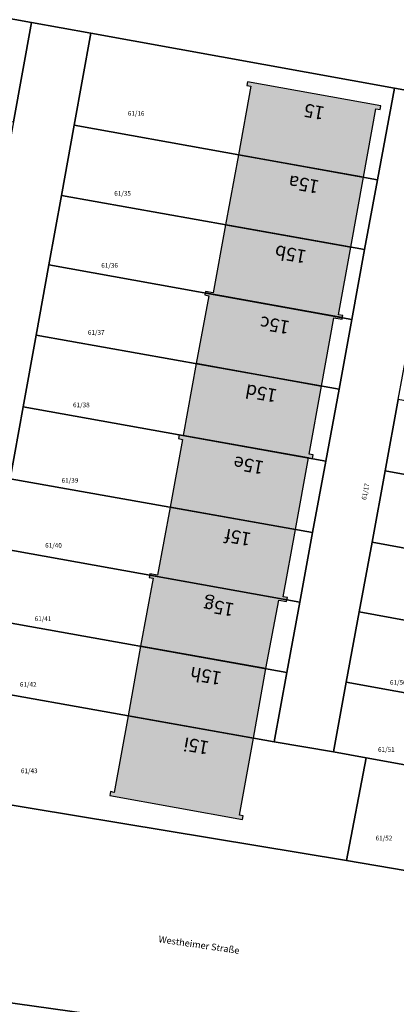
# Model space of a CAD drawing. Extents: x 4413521 to 4414241, y 5361215 to 5362100.
# Drawn here: x 4414015 to 4414043, y 5361648 to 5361722 of the extents above; entities that cross this region are included whole.
import ezdxf
from ezdxf.enums import TextEntityAlignment as Align

# ---------------------------------------------------------------- set-up
doc = ezdxf.new("R2010")
doc.units = 0
doc.header["$LTSCALE"] = 0.1
doc.layers.get('0').update_dxf_attribs({"color": 1, "linetype": 'CONTINUOUS', "lineweight": 25})
for name, color, linetype in [('38023T1_T20$0$GEBÄUDE', 253, 'CONTINUOUS'), ('38023T1_T20$0$GRENZEN', 253, 'CONTINUOUS'), ('38023T1_T20$0$HAUSNUMMERN', 253, 'CONTINUOUS'), ('38023T1_T20$0$STRASSENNAMEN', 253, 'CONTINUOUS'), ('Gundkarte2018$0$Flurstücksnummern', 253, 'CONTINUOUS'), ('Gundkarte2018$0$Gebäude', 253, 'CONTINUOUS'), ('Gundkarte2018$0$Grenzen', 253, 'CONTINUOUS'), ('Gundkarte2018$0$Hausnummern', 253, 'CONTINUOUS')]:
    doc.layers.add(name, color=color, linetype=linetype)
doc.layers.add('Gundkarte2018$0$0_00_XRef_Vek', color=253, linetype='CONTINUOUS', lineweight=18)
doc.layers.add('Gundkarte2018$0$Digitale Flurkarte.Gebäude.Hauptgebäude', color=253, linetype='CONTINUOUS', lineweight=18)
doc.styles.add('38023T1_T20$0$ARIAL', font='arial.ttf', dxfattribs={"height": 3.3})
doc.styles.add('Gundkarte2018$0$Arial', font='arial.ttf', dxfattribs={"width": 0.75})

# ---------------------------------------------------------------- blocks, each defined once
blk = doc.blocks.new('38023T1_T20')
at = {"layer": '38023T1_T20$0$GEBÄUDE'}
for points in [[(4414031.6, 5361716.99), (4414031.9, 5361716.94), (4414030.98, 5361711.82), (4414040.33, 5361710.14), (4414041.25, 5361715.26), (4414041.56, 5361715.21), (4414041.61, 5361715.48), (4414031.65, 5361717.27), (4414031.6, 5361716.99)], [(4414039.38, 5361704.92), (4414040.33, 5361710.14), (4414030.98, 5361711.82), (4414030.02, 5361706.6), (4414039.38, 5361704.92)], [(4414038.74, 5361699.66), (4414038.77, 5361699.83), (4414038.47, 5361699.88), (4414039.38, 5361704.92), (4414030.02, 5361706.6), (4414029.09, 5361701.52), (4414028.53, 5361701.62), (4414028.5, 5361701.51), (4414038.74, 5361699.66)], [(4414038.74, 5361699.66), (4414028.5, 5361701.51), (4414028.47, 5361701.35), (4414028.77, 5361701.29), (4414027.82, 5361696.23), (4414037.2, 5361694.55), (4414038.12, 5361699.65), (4414038.72, 5361699.54), (4414038.74, 5361699.66)], [(4414036.22, 5361689.18), (4414036.51, 5361689.13), (4414036.56, 5361689.42), (4414036.26, 5361689.47), (4414037.2, 5361694.55), (4414027.82, 5361696.23), (4414026.85, 5361690.86), (4414036.22, 5361689.18)], [(4414035.25, 5361683.84), (4414036.22, 5361689.18), (4414026.85, 5361690.86), (4414026.55, 5361690.91), (4414026.5, 5361690.63), (4414026.81, 5361690.57), (4414025.88, 5361685.5), (4414035.25, 5361683.84)], [(4414034.61, 5361678.58), (4414034.64, 5361678.75), (4414034.33, 5361678.81), (4414035.25, 5361683.84), (4414025.88, 5361685.5), (4414024.94, 5361680.44), (4414024.38, 5361680.54), (4414024.36, 5361680.42), (4414034.61, 5361678.58)], [(4414034.58, 5361678.46), (4414034.61, 5361678.58), (4414024.36, 5361680.42), (4414024.33, 5361680.26), (4414024.62, 5361680.21), (4414023.68, 5361675.12), (4414033.04, 5361673.45), (4414033.99, 5361678.57), (4414034.58, 5361678.46)], [(4414023.68, 5361675.12), (4414022.75, 5361669.93), (4414032.11, 5361668.26), (4414033.04, 5361673.45), (4414023.68, 5361675.12)], [(4414031.3, 5361662.19), (4414031.35, 5361662.47), (4414031.07, 5361662.52), (4414032.11, 5361668.26), (4414022.75, 5361669.93), (4414021.71, 5361664.21), (4414021.43, 5361664.27), (4414021.38, 5361663.98), (4414031.3, 5361662.19)]]:
    blk.add_lwpolyline(points, close=True, dxfattribs=at)
at = {"layer": '38023T1_T20$0$GRENZEN'}
for points in [[(4413992.96, 5361725.77), (4414015.53, 5361721.7), (4414019.96, 5361720.9), (4414042.63, 5361716.8), (4414047.05, 5361716), (4414069.49, 5361711.95), (4414073.92, 5361711.15), (4414094.89, 5361707.36), (4414096.82, 5361705.97), (4414097.38, 5361703.67), (4414100.8, 5361718.75)], [(4413992.96, 5361725.77), (4414015.53, 5361721.7)], [(4414014.18, 5361714.27), (4414015.53, 5361721.7)], [(4414015.53, 5361721.7), (4414019.96, 5361720.9)], [(4414019.96, 5361720.9), (4414018.71, 5361714.03)], [(4414042.63, 5361716.8), (4414019.96, 5361720.9)], [(4414041.37, 5361709.95), (4414042.63, 5361716.8)], [(4414042.63, 5361716.8), (4414047.05, 5361716)], [(4414018.71, 5361714.03), (4414017.76, 5361708.79)], [(4414018.71, 5361714.03), (4414041.37, 5361709.95)], [(4413838.61, 5361685.58), (4413852.63, 5361684.07), (4413862.42, 5361682.72), (4413867.94, 5361681.97), (4413873.48, 5361681.2), (4413879.06, 5361680.44), (4413884.7, 5361679.66), (4413890.16, 5361678.91), (4413895.71, 5361678.15), (4413908.14, 5361676.44), (4413932.07, 5361673.81), (4413946.98, 5361672.16), (4413949.43, 5361671.89), (4413952.19, 5361671.59), (4413954.94, 5361671.29), (4413957.73, 5361670.98), (4413967.17, 5361669.94), (4413984.96, 5361667.67), (4414012.1, 5361663.58), (4414039.06, 5361659.12), (4414066.09, 5361654.53), (4414085.03, 5361651.31), (4414100.59, 5361648.55)], [(4414123.46, 5361632.2), (4414088.87, 5361637.51), (4414054.29, 5361642.68), (4414019.64, 5361647.7), (4413984.97, 5361652.56), (4413950.29, 5361657.26), (4413915.57, 5361661.75), (4413901.57, 5361663.52), (4413846.3, 5361670.56), (4413822.3, 5361673.49)], [(4414040.41, 5361704.74), (4414041.37, 5361709.95)], [(4414017.76, 5361708.79), (4414016.83, 5361703.61)], [(4414017.76, 5361708.79), (4414040.41, 5361704.74)], [(4414039.46, 5361699.53), (4414040.41, 5361704.74)], [(4414016.83, 5361703.61), (4414015.87, 5361698.36)], [(4414016.83, 5361703.61), (4414039.46, 5361699.53)], [(4414038.5, 5361694.32), (4414039.46, 5361699.53)], [(4414015.87, 5361698.36), (4414014.9, 5361693)], [(4414015.87, 5361698.36), (4414038.5, 5361694.32)], [(4413822.3, 5361673.49), (4413846.3, 5361670.56), (4413901.57, 5361663.52), (4413915.57, 5361661.75), (4413950.29, 5361657.26), (4413984.97, 5361652.56), (4414019.64, 5361647.7), (4414054.29, 5361642.68), (4414088.87, 5361637.51), (4414123.46, 5361632.2), (4414158.01, 5361626.69), (4414160.668, 5361626.267), (4414160.668, 5361620.074), (4414072.14, 5361634.24), (4414043.86, 5361638.68), (4414015.48, 5361642.93), (4413987.16, 5361647.03), (4413958.75, 5361650.88), (4413930.39, 5361654.65), (4413901.94, 5361658.24), (4413861.24, 5361661.87), (4413837.46, 5361666.85)], [(4413634.796, 5361695.571), (4413643.41, 5361694.51), (4413693.06, 5361688.66), (4413707.17, 5361686.99), (4413742.73, 5361682.84), (4413750.82, 5361681.9), (4413792.38, 5361677.06), (4413796.63, 5361673.78), (4413797.53, 5361673.39), (4413816.47, 5361671.15), (4413817.48, 5361671.33), (4413822.3, 5361673.49), (4413846.3, 5361670.56), (4413901.57, 5361663.52), (4413915.57, 5361661.75), (4413950.29, 5361657.26), (4413984.97, 5361652.56), (4414019.64, 5361647.7), (4414054.29, 5361642.68), (4414088.87, 5361637.51), (4414123.46, 5361632.2), (4414158.01, 5361626.69), (4414160.668, 5361626.267)], [(4414037.51, 5361688.95), (4414038.5, 5361694.32)], [(4414042.92, 5361693.54), (4414041.95, 5361688.22)], [(4414014.9, 5361693), (4414013.93, 5361687.63)], [(4414037.51, 5361688.95), (4414014.9, 5361693)], [(4414036.52, 5361683.61), (4414037.51, 5361688.95)], [(4414040.96, 5361682.89), (4414041.95, 5361688.22)], [(4414041.95, 5361688.22), (4414064.42, 5361684.11)], [(4414013.93, 5361687.63), (4414036.52, 5361683.61)], [(4414035.57, 5361678.41), (4414036.52, 5361683.61)], [(4414040.96, 5361682.89), (4414040.01, 5361677.69)], [(4414063.44, 5361678.76), (4414040.96, 5361682.89)], [(4414035.57, 5361678.41), (4414012.99, 5361682.46)], [(4414034.6, 5361673.17), (4414035.57, 5361678.41)], [(4414040.01, 5361677.69), (4414039.04, 5361672.44)], [(4414040.01, 5361677.69), (4414062.5, 5361673.57)], [(4414012.04, 5361677.2), (4414034.6, 5361673.17)], [(4414033.65, 5361667.99), (4414034.6, 5361673.17)], [(4414039.04, 5361672.44), (4414038.08, 5361667.23)], [(4414039.04, 5361672.44), (4414061.55, 5361668.36)], [(4414013.45, 5361670.96), (4414013.56, 5361671.56), (4414033.65, 5361667.99)], [(4414038.08, 5361667.23), (4414033.65, 5361667.99)], [(4414040.53, 5361666.78), (4414038.08, 5361667.23)], [(4414039.06, 5361659.12), (4414040.53, 5361666.78)], [(4414040.53, 5361666.78), (4414060.6, 5361663.15)], [(4414039.06, 5361659.12), (4414012.1, 5361663.58)], [(4414066.09, 5361654.53), (4414039.06, 5361659.12)]]:
    blk.add_lwpolyline(points, dxfattribs=at)
for points in [[(4413992.96, 5361725.77), (4413991.62, 5361718.31), (4414014.18, 5361714.27), (4414015.53, 5361721.7), (4413992.96, 5361725.77)], [(4414010.99, 5361671.41), (4414012.04, 5361677.2), (4414012.99, 5361682.46), (4414013.93, 5361687.63), (4414014.9, 5361693), (4414015.87, 5361698.36), (4414016.83, 5361703.61), (4414017.76, 5361708.79), (4414018.71, 5361714.03), (4414019.96, 5361720.9), (4414015.53, 5361721.7), (4414014.18, 5361714.27), (4414013.23, 5361709.01), (4414012.29, 5361703.81), (4414011.34, 5361698.57), (4414010.37, 5361693.22), (4414009.4, 5361687.86), (4414008.45, 5361682.67), (4414007.51, 5361677.45), (4414006.56, 5361672.24), (4414010.99, 5361671.41)], [(4414042.63, 5361716.8), (4414019.96, 5361720.9), (4414018.71, 5361714.03), (4414041.37, 5361709.95), (4414042.63, 5361716.8)], [(4414038.08, 5361667.23), (4414039.04, 5361672.44), (4414040.01, 5361677.69), (4414040.96, 5361682.89), (4414041.95, 5361688.22), (4414042.92, 5361693.54), (4414043.89, 5361698.78), (4414044.84, 5361703.98), (4414045.81, 5361709.25), (4414047.05, 5361716), (4414042.63, 5361716.8), (4414041.37, 5361709.95), (4414040.41, 5361704.74), (4414039.46, 5361699.53), (4414038.5, 5361694.32), (4414037.51, 5361688.95), (4414036.52, 5361683.61), (4414035.57, 5361678.41), (4414034.6, 5361673.17), (4414033.65, 5361667.99), (4414038.08, 5361667.23)], [(4414041.37, 5361709.95), (4414018.71, 5361714.03), (4414017.76, 5361708.79), (4414040.41, 5361704.74), (4414041.37, 5361709.95)], [(4414040.41, 5361704.74), (4414017.76, 5361708.79), (4414016.83, 5361703.61), (4414039.46, 5361699.53), (4414040.41, 5361704.74)], [(4414039.46, 5361699.53), (4414016.83, 5361703.61), (4414015.87, 5361698.36), (4414038.5, 5361694.32), (4414039.46, 5361699.53)], [(4414014.9, 5361693), (4414037.51, 5361688.95), (4414038.5, 5361694.32), (4414015.87, 5361698.36), (4414014.9, 5361693)], [(4414041.95, 5361688.22), (4414064.42, 5361684.11), (4414065.39, 5361689.45), (4414042.92, 5361693.54), (4414041.95, 5361688.22)], [(4414013.93, 5361687.63), (4414036.52, 5361683.61), (4414037.51, 5361688.95), (4414014.9, 5361693), (4414013.93, 5361687.63)], [(4414040.96, 5361682.89), (4414063.44, 5361678.76), (4414064.42, 5361684.11), (4414041.95, 5361688.22), (4414040.96, 5361682.89)], [(4414012.99, 5361682.46), (4414035.57, 5361678.41), (4414036.52, 5361683.61), (4414013.93, 5361687.63), (4414012.99, 5361682.46)], [(4414040.01, 5361677.69), (4414062.5, 5361673.57), (4414063.44, 5361678.76), (4414040.96, 5361682.89), (4414040.01, 5361677.69)], [(4414012.04, 5361677.2), (4414034.6, 5361673.17), (4414035.57, 5361678.41), (4414012.99, 5361682.46), (4414012.04, 5361677.2)], [(4414039.04, 5361672.44), (4414061.55, 5361668.36), (4414062.5, 5361673.57), (4414040.01, 5361677.69), (4414039.04, 5361672.44)], [(4414013.45, 5361670.96), (4414013.56, 5361671.56), (4414033.65, 5361667.99), (4414034.6, 5361673.17), (4414012.04, 5361677.2), (4414010.99, 5361671.41), (4414013.45, 5361670.96)], [(4414040.53, 5361666.78), (4414060.6, 5361663.15), (4414061.55, 5361668.36), (4414039.04, 5361672.44), (4414038.08, 5361667.23), (4414040.53, 5361666.78)], [(4414039.06, 5361659.12), (4414040.53, 5361666.78), (4414038.08, 5361667.23), (4414033.65, 5361667.99), (4414013.56, 5361671.56), (4414013.45, 5361670.96), (4414012.1, 5361663.58), (4414039.06, 5361659.12)], [(4414066.09, 5361654.53), (4414067.47, 5361661.9), (4414065.02, 5361662.35), (4414060.6, 5361663.15), (4414040.53, 5361666.78), (4414039.06, 5361659.12), (4414066.09, 5361654.53)]]:
    blk.add_lwpolyline(points, close=True, dxfattribs=at)
at = {"layer": '38023T1_T20$0$HAUSNUMMERN', "style": '38023T1_T20$0$ARIAL'}
for s, rotation, p in [('15', -190.19, (4414037.528, 5361715.697)), ('15a', -190.21, (4414037.128, 5361710.197)), ('15b', -190.14, (4414036.177, 5361704.977)), ('15c', -189.95, (4414034.926, 5361699.698)), ('15d', -190.12, (4414033.987, 5361694.597)), ('15e', -190.16, (4414033.007, 5361689.227)), ('15f', -190.09, (4414032.047, 5361683.877)), ('15g', -189.93, (4414030.785, 5361678.618)), ('15h', -190.13, (4414029.837, 5361673.497)), ('15i', -190.08, (4414028.907, 5361668.307))]:
    blk.add_text(s, height=1, rotation=rotation, dxfattribs=at).set_placement(p, align=Align.BOTTOM_LEFT)
at = {"layer": '38023T1_T20$0$STRASSENNAMEN', "style": '38023T1_T20$0$ARIAL'}
blk.add_text('Westheimer Straße', height=0.5, rotation=-8.24, dxfattribs=at).set_placement((4414024.973, 5361652.862), align=Align.BOTTOM_LEFT)
blk = doc.blocks.new('Gundkarte2018$0$GK_Neusäß_PlanungSchraff_27-09-2017')
at = {"layer": 'Gundkarte2018$0$Digitale Flurkarte.Gebäude.Hauptgebäude'}
for points in [[(4414031.6, 5361716.99), (4414031.9, 5361716.94), (4414030.98, 5361711.82), (4414040.33, 5361710.14), (4414041.25, 5361715.26), (4414041.56, 5361715.21), (4414041.61, 5361715.48), (4414031.65, 5361717.27)], [(4414039.38, 5361704.92), (4414040.33, 5361710.14), (4414030.98, 5361711.82), (4414030.02, 5361706.6)], [(4414038.74, 5361699.66), (4414038.77, 5361699.83), (4414038.47, 5361699.88), (4414039.38, 5361704.92), (4414030.02, 5361706.6), (4414029.09, 5361701.52), (4414028.53, 5361701.62), (4414028.5, 5361701.51)], [(4414038.74, 5361699.66), (4414028.5, 5361701.51), (4414028.47, 5361701.35), (4414028.77, 5361701.29), (4414027.82, 5361696.23), (4414037.2, 5361694.55), (4414038.12, 5361699.65), (4414038.72, 5361699.54)], [(4414036.22, 5361689.18), (4414036.51, 5361689.13), (4414036.56, 5361689.42), (4414036.26, 5361689.47), (4414037.2, 5361694.55), (4414027.82, 5361696.23), (4414026.85, 5361690.86)], [(4414035.25, 5361683.84), (4414036.22, 5361689.18), (4414026.85, 5361690.86), (4414026.55, 5361690.91), (4414026.5, 5361690.63), (4414026.81, 5361690.57), (4414025.88, 5361685.5)], [(4414034.61, 5361678.58), (4414034.64, 5361678.75), (4414034.33, 5361678.81), (4414035.25, 5361683.84), (4414025.88, 5361685.5), (4414024.94, 5361680.44), (4414024.38, 5361680.54), (4414024.36, 5361680.42)], [(4414034.58, 5361678.46), (4414034.61, 5361678.58), (4414024.36, 5361680.42), (4414024.33, 5361680.26), (4414024.62, 5361680.21), (4414023.68, 5361675.12), (4414033.04, 5361673.45), (4414033.99, 5361678.57)], [(4414023.68, 5361675.12), (4414022.75, 5361669.93), (4414032.11, 5361668.26), (4414033.04, 5361673.45)], [(4414031.3, 5361662.19), (4414031.35, 5361662.47), (4414031.07, 5361662.52), (4414032.11, 5361668.26), (4414022.75, 5361669.93), (4414021.71, 5361664.21), (4414021.43, 5361664.27), (4414021.38, 5361663.98)]]:
    blk.add_hatch(color=256, dxfattribs=at).paths.add_polyline_path(points)
for points in [[(4414031.6, 5361716.99), (4414031.9, 5361716.94), (4414030.98, 5361711.82), (4414040.33, 5361710.14), (4414041.25, 5361715.26), (4414041.56, 5361715.21), (4414041.61, 5361715.48), (4414031.65, 5361717.27), (4414031.6, 5361716.99)], [(4414039.38, 5361704.92), (4414040.33, 5361710.14), (4414030.98, 5361711.82), (4414030.02, 5361706.6), (4414039.38, 5361704.92)], [(4414038.74, 5361699.66), (4414038.77, 5361699.83), (4414038.47, 5361699.88), (4414039.38, 5361704.92), (4414030.02, 5361706.6), (4414029.09, 5361701.52), (4414028.53, 5361701.62), (4414028.5, 5361701.51), (4414038.74, 5361699.66)], [(4414038.74, 5361699.66), (4414028.5, 5361701.51), (4414028.47, 5361701.35), (4414028.77, 5361701.29), (4414027.82, 5361696.23), (4414037.2, 5361694.55), (4414038.12, 5361699.65), (4414038.72, 5361699.54), (4414038.74, 5361699.66)], [(4414036.22, 5361689.18), (4414036.51, 5361689.13), (4414036.56, 5361689.42), (4414036.26, 5361689.47), (4414037.2, 5361694.55), (4414027.82, 5361696.23), (4414026.85, 5361690.86), (4414036.22, 5361689.18)], [(4414035.25, 5361683.84), (4414036.22, 5361689.18), (4414026.85, 5361690.86), (4414026.55, 5361690.91), (4414026.5, 5361690.63), (4414026.81, 5361690.57), (4414025.88, 5361685.5), (4414035.25, 5361683.84)], [(4414034.61, 5361678.58), (4414034.64, 5361678.75), (4414034.33, 5361678.81), (4414035.25, 5361683.84), (4414025.88, 5361685.5), (4414024.94, 5361680.44), (4414024.38, 5361680.54), (4414024.36, 5361680.42), (4414034.61, 5361678.58)], [(4414034.58, 5361678.46), (4414034.61, 5361678.58), (4414024.36, 5361680.42), (4414024.33, 5361680.26), (4414024.62, 5361680.21), (4414023.68, 5361675.12), (4414033.04, 5361673.45), (4414033.99, 5361678.57), (4414034.58, 5361678.46)], [(4414023.68, 5361675.12), (4414022.75, 5361669.93), (4414032.11, 5361668.26), (4414033.04, 5361673.45), (4414023.68, 5361675.12)], [(4414031.3, 5361662.19), (4414031.35, 5361662.47), (4414031.07, 5361662.52), (4414032.11, 5361668.26), (4414022.75, 5361669.93), (4414021.71, 5361664.21), (4414021.43, 5361664.27), (4414021.38, 5361663.98), (4414031.3, 5361662.19)]]:
    blk.add_lwpolyline(points, close=True, dxfattribs=at)
at = {"layer": 'Gundkarte2018$0$Gebäude'}
for points in [[(4414031.6, 5361716.99), (4414031.9, 5361716.94), (4414030.98, 5361711.82), (4414040.33, 5361710.14), (4414041.25, 5361715.26), (4414041.56, 5361715.21), (4414041.61, 5361715.48), (4414031.65, 5361717.27), (4414031.6, 5361716.99)], [(4414039.38, 5361704.92), (4414040.33, 5361710.14), (4414030.98, 5361711.82), (4414030.02, 5361706.6), (4414039.38, 5361704.92)], [(4414038.74, 5361699.66), (4414038.77, 5361699.83), (4414038.47, 5361699.88), (4414039.38, 5361704.92), (4414030.02, 5361706.6), (4414029.09, 5361701.52), (4414028.53, 5361701.62), (4414028.5, 5361701.51), (4414038.74, 5361699.66)], [(4414038.74, 5361699.66), (4414028.5, 5361701.51), (4414028.47, 5361701.35), (4414028.77, 5361701.29), (4414027.82, 5361696.23), (4414037.2, 5361694.55), (4414038.12, 5361699.65), (4414038.72, 5361699.54), (4414038.74, 5361699.66)], [(4414036.22, 5361689.18), (4414036.51, 5361689.13), (4414036.56, 5361689.42), (4414036.26, 5361689.47), (4414037.2, 5361694.55), (4414027.82, 5361696.23), (4414026.85, 5361690.86), (4414036.22, 5361689.18)], [(4414035.25, 5361683.84), (4414036.22, 5361689.18), (4414026.85, 5361690.86), (4414026.55, 5361690.91), (4414026.5, 5361690.63), (4414026.81, 5361690.57), (4414025.88, 5361685.5), (4414035.25, 5361683.84)], [(4414034.61, 5361678.58), (4414034.64, 5361678.75), (4414034.33, 5361678.81), (4414035.25, 5361683.84), (4414025.88, 5361685.5), (4414024.94, 5361680.44), (4414024.38, 5361680.54), (4414024.36, 5361680.42), (4414034.61, 5361678.58)], [(4414034.58, 5361678.46), (4414034.61, 5361678.58), (4414024.36, 5361680.42), (4414024.33, 5361680.26), (4414024.62, 5361680.21), (4414023.68, 5361675.12), (4414033.04, 5361673.45), (4414033.99, 5361678.57), (4414034.58, 5361678.46)], [(4414023.68, 5361675.12), (4414022.75, 5361669.93), (4414032.11, 5361668.26), (4414033.04, 5361673.45), (4414023.68, 5361675.12)], [(4414031.3, 5361662.19), (4414031.35, 5361662.47), (4414031.07, 5361662.52), (4414032.11, 5361668.26), (4414022.75, 5361669.93), (4414021.71, 5361664.21), (4414021.43, 5361664.27), (4414021.38, 5361663.98), (4414031.3, 5361662.19)]]:
    blk.add_lwpolyline(points, close=True, dxfattribs=at)
at = {"layer": 'Gundkarte2018$0$Grenzen'}
for points in [[(4413992.96, 5361725.77), (4414015.53, 5361721.7), (4414019.96, 5361720.9), (4414042.63, 5361716.8), (4414047.05, 5361716), (4414069.49, 5361711.95), (4414073.92, 5361711.15), (4414094.89, 5361707.36), (4414096.82, 5361705.97), (4414097.38, 5361703.67), (4414100.8, 5361718.75)], [(4413992.96, 5361725.77), (4414015.53, 5361721.7)], [(4413838.61, 5361685.58), (4413852.63, 5361684.07), (4413862.42, 5361682.72), (4413867.94, 5361681.97), (4413873.48, 5361681.2), (4413879.06, 5361680.44), (4413884.7, 5361679.66), (4413890.16, 5361678.91), (4413895.71, 5361678.15), (4413908.14, 5361676.44), (4413932.07, 5361673.81), (4413946.98, 5361672.16), (4413949.43, 5361671.89), (4413952.19, 5361671.59), (4413954.94, 5361671.29), (4413957.73, 5361670.98), (4413967.17, 5361669.94), (4413984.96, 5361667.67), (4414012.1, 5361663.58), (4414039.06, 5361659.12), (4414066.09, 5361654.53), (4414085.03, 5361651.31), (4414100.59, 5361648.55)], [(4414123.46, 5361632.2), (4414088.87, 5361637.51), (4414054.29, 5361642.68), (4414019.64, 5361647.7), (4413984.97, 5361652.56), (4413950.29, 5361657.26), (4413915.57, 5361661.75), (4413901.57, 5361663.52), (4413846.3, 5361670.56), (4413822.3, 5361673.49)], [(4414014.18, 5361714.27), (4414015.53, 5361721.7)], [(4414015.53, 5361721.7), (4414019.96, 5361720.9)], [(4414019.96, 5361720.9), (4414018.71, 5361714.03)], [(4414042.63, 5361716.8), (4414019.96, 5361720.9)], [(4414041.37, 5361709.95), (4414042.63, 5361716.8)], [(4414042.63, 5361716.8), (4414047.05, 5361716)], [(4414018.71, 5361714.03), (4414017.76, 5361708.79)], [(4414018.71, 5361714.03), (4414041.37, 5361709.95)], [(4413822.3, 5361673.49), (4413846.3, 5361670.56), (4413901.57, 5361663.52), (4413915.57, 5361661.75), (4413950.29, 5361657.26), (4413984.97, 5361652.56), (4414019.64, 5361647.7), (4414054.29, 5361642.68), (4414088.87, 5361637.51), (4414123.46, 5361632.2), (4414138.395, 5361629.818), (4414138.395, 5361623.638), (4414072.14, 5361634.24), (4414043.86, 5361638.68), (4414015.48, 5361642.93), (4413987.16, 5361647.03), (4413958.75, 5361650.88), (4413930.39, 5361654.65), (4413901.94, 5361658.24), (4413861.24, 5361661.87), (4413837.46, 5361666.85)], [(4413822.3, 5361673.49), (4413846.3, 5361670.56), (4413901.57, 5361663.52), (4413915.57, 5361661.75), (4413950.29, 5361657.26), (4413984.97, 5361652.56), (4414019.64, 5361647.7), (4414054.29, 5361642.68), (4414088.87, 5361637.51), (4414123.46, 5361632.2), (4414138.395, 5361629.818)], [(4414040.41, 5361704.74), (4414041.37, 5361709.95)], [(4414017.76, 5361708.79), (4414016.83, 5361703.61)], [(4414017.76, 5361708.79), (4414040.41, 5361704.74)], [(4414039.46, 5361699.53), (4414040.41, 5361704.74)], [(4414016.83, 5361703.61), (4414015.87, 5361698.36)], [(4414016.83, 5361703.61), (4414039.46, 5361699.53)], [(4414038.5, 5361694.32), (4414039.46, 5361699.53)], [(4414015.87, 5361698.36), (4414014.9, 5361693)], [(4414015.87, 5361698.36), (4414038.5, 5361694.32)], [(4414037.51, 5361688.95), (4414038.5, 5361694.32)], [(4414042.92, 5361693.54), (4414041.95, 5361688.22)], [(4414014.9, 5361693), (4414013.93, 5361687.63)], [(4414037.51, 5361688.95), (4414014.9, 5361693)], [(4414036.52, 5361683.61), (4414037.51, 5361688.95)], [(4414040.96, 5361682.89), (4414041.95, 5361688.22)], [(4414041.95, 5361688.22), (4414064.42, 5361684.11)], [(4414013.93, 5361687.63), (4414036.52, 5361683.61)], [(4414035.57, 5361678.41), (4414036.52, 5361683.61)], [(4414040.96, 5361682.89), (4414040.01, 5361677.69)], [(4414063.44, 5361678.76), (4414040.96, 5361682.89)], [(4414035.57, 5361678.41), (4414012.99, 5361682.46)], [(4414034.6, 5361673.17), (4414035.57, 5361678.41)], [(4414040.01, 5361677.69), (4414039.04, 5361672.44)], [(4414040.01, 5361677.69), (4414062.5, 5361673.57)], [(4414012.04, 5361677.2), (4414034.6, 5361673.17)], [(4414033.65, 5361667.99), (4414034.6, 5361673.17)], [(4414039.04, 5361672.44), (4414038.08, 5361667.23)], [(4414039.04, 5361672.44), (4414061.55, 5361668.36)], [(4414013.45, 5361670.96), (4414013.56, 5361671.56), (4414033.65, 5361667.99)], [(4414038.08, 5361667.23), (4414033.65, 5361667.99)], [(4414040.53, 5361666.78), (4414038.08, 5361667.23)], [(4414039.06, 5361659.12), (4414040.53, 5361666.78)], [(4414040.53, 5361666.78), (4414060.6, 5361663.15)], [(4414039.06, 5361659.12), (4414012.1, 5361663.58)], [(4414066.09, 5361654.53), (4414039.06, 5361659.12)]]:
    blk.add_lwpolyline(points, dxfattribs=at)
for points in [[(4413992.96, 5361725.77), (4413991.62, 5361718.31), (4414014.18, 5361714.27), (4414015.53, 5361721.7), (4413992.96, 5361725.77)], [(4414010.99, 5361671.41), (4414012.04, 5361677.2), (4414012.99, 5361682.46), (4414013.93, 5361687.63), (4414014.9, 5361693), (4414015.87, 5361698.36), (4414016.83, 5361703.61), (4414017.76, 5361708.79), (4414018.71, 5361714.03), (4414019.96, 5361720.9), (4414015.53, 5361721.7), (4414014.18, 5361714.27), (4414013.23, 5361709.01), (4414012.29, 5361703.81), (4414011.34, 5361698.57), (4414010.37, 5361693.22), (4414009.4, 5361687.86), (4414008.45, 5361682.67), (4414007.51, 5361677.45), (4414006.56, 5361672.24), (4414010.99, 5361671.41)], [(4414042.63, 5361716.8), (4414019.96, 5361720.9), (4414018.71, 5361714.03), (4414041.37, 5361709.95), (4414042.63, 5361716.8)], [(4414038.08, 5361667.23), (4414039.04, 5361672.44), (4414040.01, 5361677.69), (4414040.96, 5361682.89), (4414041.95, 5361688.22), (4414042.92, 5361693.54), (4414043.89, 5361698.78), (4414044.84, 5361703.98), (4414045.81, 5361709.25), (4414047.05, 5361716), (4414042.63, 5361716.8), (4414041.37, 5361709.95), (4414040.41, 5361704.74), (4414039.46, 5361699.53), (4414038.5, 5361694.32), (4414037.51, 5361688.95), (4414036.52, 5361683.61), (4414035.57, 5361678.41), (4414034.6, 5361673.17), (4414033.65, 5361667.99), (4414038.08, 5361667.23)], [(4414041.37, 5361709.95), (4414018.71, 5361714.03), (4414017.76, 5361708.79), (4414040.41, 5361704.74), (4414041.37, 5361709.95)], [(4414040.41, 5361704.74), (4414017.76, 5361708.79), (4414016.83, 5361703.61), (4414039.46, 5361699.53), (4414040.41, 5361704.74)], [(4414039.46, 5361699.53), (4414016.83, 5361703.61), (4414015.87, 5361698.36), (4414038.5, 5361694.32), (4414039.46, 5361699.53)], [(4414014.9, 5361693), (4414037.51, 5361688.95), (4414038.5, 5361694.32), (4414015.87, 5361698.36), (4414014.9, 5361693)], [(4414041.95, 5361688.22), (4414064.42, 5361684.11), (4414065.39, 5361689.45), (4414042.92, 5361693.54), (4414041.95, 5361688.22)], [(4414013.93, 5361687.63), (4414036.52, 5361683.61), (4414037.51, 5361688.95), (4414014.9, 5361693), (4414013.93, 5361687.63)], [(4414040.96, 5361682.89), (4414063.44, 5361678.76), (4414064.42, 5361684.11), (4414041.95, 5361688.22), (4414040.96, 5361682.89)], [(4414012.99, 5361682.46), (4414035.57, 5361678.41), (4414036.52, 5361683.61), (4414013.93, 5361687.63), (4414012.99, 5361682.46)], [(4414040.01, 5361677.69), (4414062.5, 5361673.57), (4414063.44, 5361678.76), (4414040.96, 5361682.89), (4414040.01, 5361677.69)], [(4414012.04, 5361677.2), (4414034.6, 5361673.17), (4414035.57, 5361678.41), (4414012.99, 5361682.46), (4414012.04, 5361677.2)], [(4414039.04, 5361672.44), (4414061.55, 5361668.36), (4414062.5, 5361673.57), (4414040.01, 5361677.69), (4414039.04, 5361672.44)], [(4414013.45, 5361670.96), (4414013.56, 5361671.56), (4414033.65, 5361667.99), (4414034.6, 5361673.17), (4414012.04, 5361677.2), (4414010.99, 5361671.41), (4414013.45, 5361670.96)], [(4414040.53, 5361666.78), (4414060.6, 5361663.15), (4414061.55, 5361668.36), (4414039.04, 5361672.44), (4414038.08, 5361667.23), (4414040.53, 5361666.78)], [(4414039.06, 5361659.12), (4414040.53, 5361666.78), (4414038.08, 5361667.23), (4414033.65, 5361667.99), (4414013.56, 5361671.56), (4414013.45, 5361670.96), (4414012.1, 5361663.58), (4414039.06, 5361659.12)], [(4414066.09, 5361654.53), (4414067.47, 5361661.9), (4414065.02, 5361662.35), (4414060.6, 5361663.15), (4414040.53, 5361666.78), (4414039.06, 5361659.12), (4414066.09, 5361654.53)]]:
    blk.add_lwpolyline(points, close=True, dxfattribs=at)
at = {"layer": 'Gundkarte2018$0$Flurstücksnummern', "style": 'Gundkarte2018$0$Arial'}
for s, p in [('61/16', (4414022.72, 5361714.625)), ('61/35', (4414021.71, 5361708.655)), ('61/36', (4414020.74, 5361703.275)), ('61/37', (4414019.74, 5361698.265)), ('61/38', (4414018.63, 5361692.855)), ('61/39', (4414017.78, 5361687.225)), ('61/40', (4414016.55, 5361682.365)), ('61/41', (4414015.77, 5361676.895)), ('61/50', (4414042.3, 5361672.135)), ('61/42', (4414014.66, 5361671.985)), ('61/51', (4414041.41, 5361667.125)), ('61/43', (4414014.74, 5361665.535)), ('61/52', (4414041.23, 5361660.515))]:
    blk.add_text(s, height=0.35, dxfattribs=at).set_placement(p, align=Align.BOTTOM_LEFT)
blk.add_text('61/17', height=0.35, rotation=78.52, dxfattribs=at).set_placement((4414040.625, 5361686.001), align=Align.BOTTOM_LEFT)
at = {"layer": 'Gundkarte2018$0$Hausnummern', "style": 'Gundkarte2018$0$Arial'}
for s, rotation, p in [('15', -190.19, (4414037.528, 5361715.697)), ('15a', -190.21, (4414037.128, 5361710.197)), ('15b', -190.14, (4414036.177, 5361704.977)), ('15c', -189.95, (4414034.926, 5361699.698)), ('15d', -190.12, (4414033.987, 5361694.597)), ('15e', -190.16, (4414033.007, 5361689.227)), ('15f', -190.09, (4414032.047, 5361683.877)), ('15g', -189.93, (4414030.785, 5361678.618)), ('15h', -190.13, (4414029.837, 5361673.497)), ('15i', -190.08, (4414028.907, 5361668.307))]:
    blk.add_text(s, height=1, rotation=rotation, dxfattribs=at).set_placement(p, align=Align.BOTTOM_LEFT)

msp = doc.modelspace()

# ---------------------------------------------------------------- block references
msp.add_blockref('38023T1_T20', (0, 0))
at = {"layer": 'Gundkarte2018$0$0_00_XRef_Vek'}
msp.add_blockref('Gundkarte2018$0$GK_Neusäß_PlanungSchraff_27-09-2017', (0, 0), dxfattribs=at)

doc.saveas('drawing.dxf')
